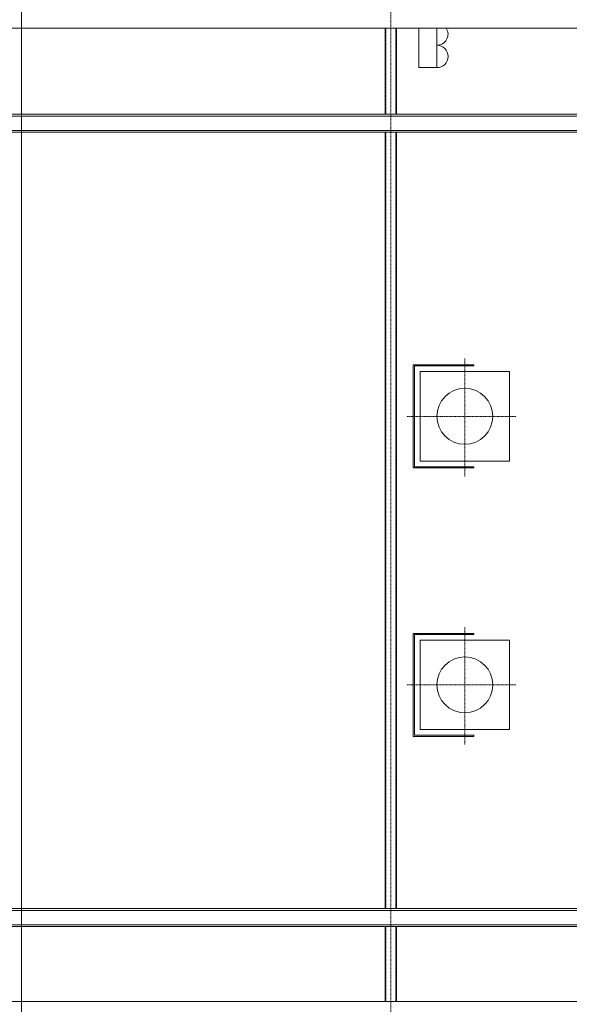
# Model space of a CAD drawing. Units: centimetres. Extents: x 242641 to 276444, y -25682 to -3464.
# Drawn here: x 257031 to 257276, y -20473 to -20033 of the extents above; entities that cross this region are included whole.
import ezdxf

# ---------------------------------------------------------------- set-up
doc = ezdxf.new("R2010")
doc.units = ezdxf.units.CM
doc.header["$MEASUREMENT"] = 0
doc.linetypes.add('CENTER', pattern=[0.00875, 0.00625, -0.00125, 0, -0.00125])
doc.linetypes.add('DASHED', pattern=[0.001, 0, -0.001])
doc.layers.add('CK_LEVEL_1', color=7, linetype='Continuous', lineweight=0)

msp = doc.modelspace()

# ---------------------------------------------------------------- linework, layer by layer
at = {"color": 7, "linetype": 'Continuous', "lineweight": 0}
msp.add_line((257031.4387, -19689.4013), (257031.4387, -21319.4012), dxfattribs=at)
at = {"color": 6, "linetype": 'Continuous', "lineweight": 0}
msp.add_line((257671.4387, -20471.9012), (256388.9387, -20471.9012), dxfattribs=at)
at = {"layer": 'CK_LEVEL_1', "color": 1, "linetype": 'CENTER', "ltscale": 10}
for p, q in [((257196.4383, -19649.4012), (257196.4383, -21323.4012)), ((257229.4383, -20184.5824), (257229.4383, -20237.2665)), ((257252.2097, -20210.4012), (257203.5067, -20210.4012)), ((257229.4383, -20304.5824), (257229.4383, -20357.2665)), ((257252.2097, -20330.4012), (257203.5067, -20330.4012))]:
    msp.add_line(p, q, dxfattribs=at)
at = {"layer": 'CK_LEVEL_1', "color": 4, "linetype": 'Continuous'}
for p, q in [((257296.4383, -20036.9012), (256649.9383, -20036.9012)), ((257671.4383, -20471.9012), (256649.9383, -20471.9012))]:
    msp.add_line(p, q, dxfattribs=at)
at = {"layer": 'CK_LEVEL_1', "color": 120, "linetype": 'Continuous'}
for p, q in [((257193.9383, -20036.9012), (257193.9383, -20075.4012)), ((257198.9383, -20036.9012), (257198.9383, -20075.4012)), ((257304.0423, -20075.4012), (256649.9383, -20075.4012)), ((257304.7312, -20076.2012), (256649.9383, -20076.2012)), ((257291.4383, -20082.6012), (256649.9383, -20082.6012)), ((257291.4383, -20083.4012), (256649.9383, -20083.4012)), ((257193.9383, -20083.4012), (257193.9383, -20430.4012)), ((257198.9383, -20083.4012), (257198.9383, -20430.4012)), ((257321.4383, -20430.4012), (256780.4383, -20430.4012)), ((257321.4383, -20431.2012), (256780.4383, -20431.2012)), ((257321.4383, -20437.6012), (256780.4383, -20437.6012)), ((257321.4383, -20438.4012), (256780.4383, -20438.4012)), ((257193.9383, -20438.4012), (257193.9383, -20471.9012)), ((257198.9383, -20438.4012), (257198.9383, -20471.9012))]:
    msp.add_line(p, q, dxfattribs=at)
at = {"layer": 'CK_LEVEL_1', "color": 120, "linetype": 'DASHED', "ltscale": 10}
for p, q in [((257194.2383, -20036.9012), (257194.2383, -20075.4012)), ((257198.6383, -20036.9012), (257198.6383, -20075.4012)), ((257194.2383, -20083.4012), (257194.2383, -20430.4012)), ((257198.6383, -20083.4012), (257198.6383, -20430.4012)), ((257194.2383, -20438.4012), (257194.2383, -20471.9012)), ((257198.6383, -20438.4012), (257198.6383, -20471.9012))]:
    msp.add_line(p, q, dxfattribs=at)
at = {"layer": 'CK_LEVEL_1', "color": 3, "linetype": 'Continuous'}
for p, q in [((257208.9383, -20036.9012), (257208.9383, -20054.5779)), ((257216.9383, -20036.9012), (257216.9383, -20054.5779)), ((257216.9383, -20054.5779), (257208.9383, -20054.5779)), ((257206.4383, -20187.4012), (257206.4383, -20233.4012)), ((257233.4383, -20187.4012), (257206.4383, -20187.4012)), ((257206.9383, -20187.9012), (257206.9383, -20232.9012)), ((257233.4383, -20187.9012), (257206.9383, -20187.9012)), ((257249.4383, -20190.4012), (257209.4383, -20190.4012)), ((257209.4383, -20190.4012), (257209.4383, -20230.4012)), ((257233.4383, -20187.9012), (257233.4383, -20187.4012)), ((257249.4383, -20190.4012), (257249.4383, -20230.4012)), ((257249.4383, -20230.4012), (257209.4383, -20230.4012)), ((257233.4383, -20233.4012), (257206.4383, -20233.4012)), ((257233.4383, -20232.9012), (257206.9383, -20232.9012)), ((257233.4383, -20233.4012), (257233.4383, -20232.9012)), ((257206.4383, -20307.4012), (257206.4383, -20353.4012)), ((257233.4383, -20307.4012), (257206.4383, -20307.4012)), ((257206.9383, -20307.9012), (257206.9383, -20352.9012)), ((257233.4383, -20307.9012), (257206.9383, -20307.9012)), ((257233.4383, -20307.9012), (257233.4383, -20307.4012)), ((257249.4383, -20310.4012), (257209.4383, -20310.4012)), ((257209.4383, -20310.4012), (257209.4383, -20350.4012)), ((257249.4383, -20310.4012), (257249.4383, -20350.4012)), ((257233.4383, -20353.4012), (257206.4383, -20353.4012)), ((257233.4383, -20352.9012), (257206.9383, -20352.9012)), ((257249.4383, -20350.4012), (257209.4383, -20350.4012)), ((257233.4383, -20353.4012), (257233.4383, -20352.9012))]:
    msp.add_line(p, q, dxfattribs=at)
for centre in [(257229.4383, -20210.4012), (257229.4383, -20330.4012)]:
    msp.add_circle(centre, 12.5, dxfattribs=at)
at = {"layer": 'CK_LEVEL_1', "color": 230, "linetype": 'Continuous'}
for centre, end in [((257216.9383, -20039.5779), 32.367395), ((257216.9383, -20049.5779), 90)]:
    msp.add_arc(centre, 5, 270, end, dxfattribs=at)

doc.saveas('drawing.dxf')
